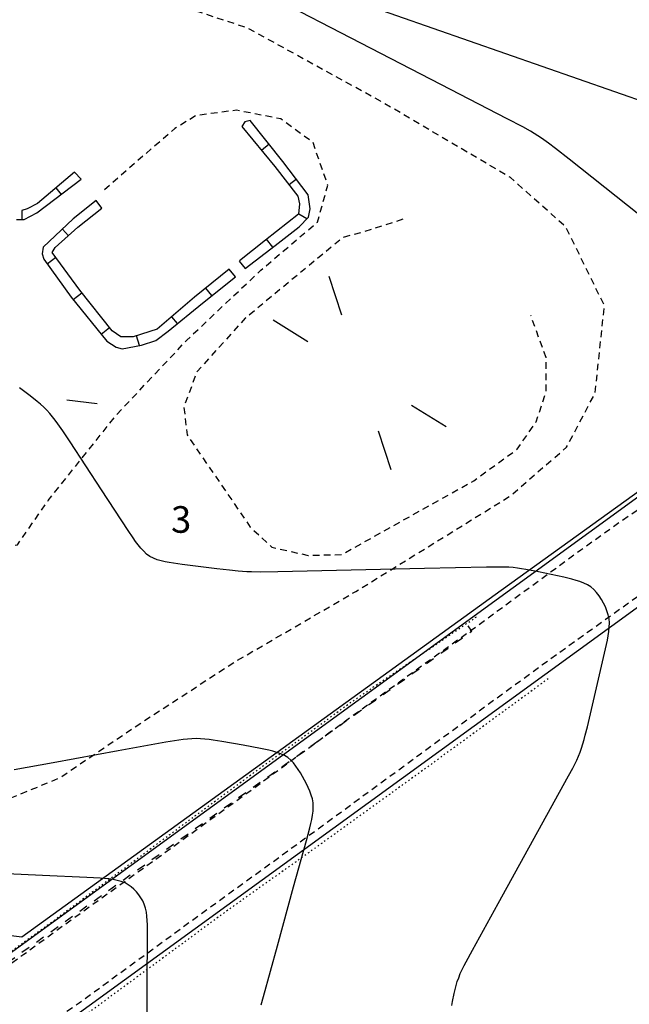
# Model space of a CAD drawing. Units: metres. Extents: x 159985 to 160761, y 6192902 to 6193653.
# Drawn here: x 160575 to 160644, y 6193365 to 6193476 of the extents above; entities that cross this region are included whole.
import ezdxf

# ---------------------------------------------------------------- set-up
doc = ezdxf.new("R2010")
doc.units = ezdxf.units.M
for name, pattern in [('GÅNGBANA', [3, 1, -2]), ('KÖRBANA', [5, 3, -2]), ('STRECKAD 2-2', [4, 2, -2])]:
    doc.linetypes.add(name, pattern=pattern)
for name, color, linetype, lineweight in [('AdministrativområdeText', 250, 'Continuous', 25), ('Byggnadsbeteckning', 250, 'Continuous', 25), ('Gångbana', 250, 'Continuous', 25), ('Höjdkurva_1m', 250, 'Continuous', 25), ('Kvarterstraktgräns', 250, 'Continuous', 25), ('Körbana', 250, 'Continuous', 25), ('Körbana_tomt', 250, 'Continuous', 25), ('Ledningsrätt_linje', 250, 'Continuous', 25), ('Staket', 250, 'Continuous', 25), ('Stenmur', 250, 'Continuous', 25)]:
    doc.layers.add(name, color=color, linetype=linetype, lineweight=lineweight)
doc.styles.get("Standard").update_dxf_attribs({"font": 'arial.ttf'})
doc.linetypes.add('Hedge', pattern='A,2,-0.01,[143,Esri_GEOSECMA,S=1,R=0,X=0,Y=0],7,-0.01', length=9.02)
doc.linetypes.add('STAKET V', pattern='A,3,-0.01,[144,Esri_GEOSECMA,S=0.7,R=0,X=0,Y=0],7,-0.01', length=10.02)

# ---------------------------------------------------------------- blocks, each defined once
blk = doc.blocks.new('PrimarkartaHorby10021_ACAD_1_FMEBLOCK6')
at = {"layer": 'Höjdkurva_1m', "color": 253, "lineweight": -3, "ltscale": 0.18, "true_color": 0xb2b2b2}
blk.add_lwpolyline([(26.82, 23.15), (13.69, 33.56), (12.14, 34.78), (11.36, 35.37), (10.56, 35.94), (10.15, 36.22), (9.73, 36.48), (9.31, 36.73), (8.44, 37.21), (6.69, 38.13), (-0.8, 42), (-28.98, 56.6)], dxfattribs=at)
blk = doc.blocks.new('PrimarkartaHorby10021_ACAD_1_FMEBLOCK18')
at = {"layer": 'Stenmur', "color": 8, "lineweight": -3, "true_color": 0x828282}
for p, q in [((1.64, 1.78), (2.21, 1.03)), ((-2.21, -0.78), (-2.21, -1.78))]:
    blk.add_line(p, q, dxfattribs=at)
blk = doc.blocks.new('PrimarkartaHorby10021_ACAD_1_FMEBLOCK20')
at = {"layer": 'Stenmur', "color": 8, "lineweight": -3, "true_color": 0x828282}
for p, q in [((-1.7, 5.8), (-2.55, 5.1)), ((1.37, 1.85), (0.55, 1.22)), ((2.55, -2.59), (1.63, -2.09)), ((-1.28, -5.8), (-1.98, -4.89))]:
    blk.add_line(p, q, dxfattribs=at)
blk = doc.blocks.new('PrimarkartaHorby10021_ACAD_1_FMEBLOCK21')
at = {"layer": 'Stenmur', "color": 8, "lineweight": -3, "true_color": 0x828282}
for p, q in [((-7.55, 6.56), (-6.88, 5.81)), ((-9.29, 2.65), (-8.3, 3.38)), ((-6.35, -1.39), (-5.36, -0.61)), ((9.29, -0.94), (8.61, -0.1)), ((5.41, -4.09), (4.76, -3.33)), ((-3.2, -5.27), (-2.26, -4.53)), ((1.15, -6.56), (0.8, -5.46))]:
    blk.add_line(p, q, dxfattribs=at)
blk = doc.blocks.new('PrimarkartaHorby10021_ACAD_1_FMEBLOCK45')
at = {"layer": 'Byggnadsbeteckning', "color": 7, "lineweight": -3}
for p, q in [((-3.46, 10.92), (-2.06, 6.55)), ((-9.74, 5.99), (-5.84, 3.58)), ((9.74, -6.05), (5.84, -3.64)), ((3.54, -10.92), (2.14, -6.55))]:
    blk.add_line(p, q, dxfattribs=at)

msp = doc.modelspace()

# ---------------------------------------------------------------- linework, layer by layer
at = {"layer": 'Byggnadsbeteckning', "color": 7, "lineweight": -3}
msp.add_line((160583.6185, 6193432.4148), (160580.1886, 6193432.7992), dxfattribs=at)
at = {"layer": 'Gångbana', "color": 251, "linetype": 'GÅNGBANA', "lineweight": -3, "ltscale": 0.15, "true_color": 0x4e4e4e, "flags": 128}
for points in [[(160559.4681, 6193368.2678), (160564.5119, 6193366.8441), (160567.4386, 6193367.0265), (160570.5566, 6193368.3264), (160575.3521, 6193371.7239), (160579.0912, 6193374.4301), (160590.237, 6193382.7014), (160600.1381, 6193390.001), (160612.0373, 6193398.6317), (160626.4575, 6193408.4528)], [(160634.4453, 6193401.4072), (160620.915, 6193391.5228), (160608.1699, 6193382.3147), (160597.9348, 6193375.0337), (160582.3886, 6193363.5765), (160581.6388, 6193362.5705)]]:
    msp.add_lwpolyline(points, dxfattribs=at)
at = {"layer": 'Höjdkurva_1m', "color": 253, "lineweight": -3, "ltscale": 0.18, "true_color": 0xb2b2b2}
for points in [[(160623.5758, 6193364.5838), (160623.6546, 6193365.0389), (160623.8433, 6193365.9457), (160623.9524, 6193366.396), (160624.0728, 6193366.8431), (160624.207, 6193367.2856), (160624.3585, 6193367.7221), (160624.543, 6193368.1803), (160624.7462, 6193368.6316), (160624.9629, 6193369.0779), (160625.1889, 6193369.5207), (160625.898, 6193370.837), (160628.8039, 6193376.0692), (160636.7498, 6193390.4656), (160637.2158, 6193391.344), (160637.6563, 6193392.2323), (160637.8597, 6193392.6828), (160638.046, 6193393.1399), (160638.2116, 6193393.6059), (160638.3601, 6193394.0784), (160638.4962, 6193394.5558), (160638.6234, 6193395.0365), (160638.8615, 6193396.0044), (160639.8722, 6193400.3908), (160640.9097, 6193404.7909), (160641.1173, 6193405.7685), (160641.2059, 6193406.2556), (160641.2776, 6193406.7405), (160641.325, 6193407.222), (160641.3378, 6193407.6983), (160641.3028, 6193408.167), (160641.2091, 6193408.6239), (160641.0662, 6193409.0712), (160640.8857, 6193409.5089), (160640.6755, 6193409.9358), (160640.4402, 6193410.3496), (160640.1814, 6193410.746), (160639.8981, 6193411.1189), (160639.5865, 6193411.4597), (160639.2396, 6193411.7569), (160638.8645, 6193411.9941), (160638.4581, 6193412.1904), (160638.0292, 6193412.3567), (160637.5842, 6193412.5015), (160637.1281, 6193412.6309), (160636.1956, 6193412.8614), (160634.7754, 6193413.1737), (160633.3501, 6193413.4695), (160631.9254, 6193413.7409), (160631.4501, 6193413.8193), (160630.9742, 6193413.8872), (160630.4972, 6193413.9407), (160630.0003, 6193413.9776), (160629.5022, 6193413.999), (160629.0031, 6193414.0092), (160627.5033, 6193414.0013), (160620.4994, 6193413.8351), (160603.997, 6193413.4638), (160601.997, 6193413.4377), (160600.998, 6193413.4505), (160600.4992, 6193413.4704), (160600.0119, 6193413.5015), (160599.5251, 6193413.5422), (160598.5519, 6193413.6418), (160597.0917, 6193413.8134), (160593.1938, 6193414.2941), (160592.2292, 6193414.4303), (160591.7534, 6193414.5087), (160591.2848, 6193414.5985), (160590.8266, 6193414.705), (160590.3832, 6193414.8351), (160589.9603, 6193414.998), (160589.5655, 6193415.2061), (160589.1997, 6193415.4735), (160588.8627, 6193415.7871), (160588.5467, 6193416.1344), (160588.2456, 6193416.5057), (160587.9551, 6193416.8939), (160587.6718, 6193417.2936), (160587.118, 6193418.1136), (160584.1233, 6193422.7042), (160580.5742, 6193428.1051), (160579.7486, 6193429.3447), (160579.1851, 6193430.1588), (160578.8951, 6193430.558), (160578.5964, 6193430.9489), (160578.2855, 6193431.3282), (160577.9576, 6193431.6914), (160577.6086, 6193432.0356), (160577.2427, 6193432.3638), (160576.8646, 6193432.6805), (160576.0849, 6193433.2921), (160574.8866, 6193434.1848)], [(160602.1158, 6193364.6526), (160602.3593, 6193365.6027), (160603.9261, 6193371.2992), (160605.7388, 6193377.9468), (160607.197, 6193383.1795), (160607.5795, 6193384.608), (160607.6945, 6193385.0834), (160607.7977, 6193385.5577), (160607.8835, 6193386.0303), (160607.9444, 6193386.5004), (160607.9707, 6193386.9668), (160607.9491, 6193387.4277), (160607.8724, 6193387.8675), (160607.7502, 6193388.3018), (160607.5941, 6193388.7317), (160607.413, 6193389.1576), (160607.213, 6193389.5794), (160606.9985, 6193389.9966), (160606.772, 6193390.4076), (160606.5342, 6193390.8102), (160606.2847, 6193391.2011), (160606.0214, 6193391.5757), (160605.7405, 6193391.9275), (160605.4364, 6193392.2481), (160605.1016, 6193392.5264), (160604.7206, 6193392.7582), (160604.3081, 6193392.9462), (160603.8726, 6193393.1021), (160603.4208, 6193393.235), (160602.9575, 6193393.3518), (160602.0103, 6193393.5558), (160600.0836, 6193393.9169), (160597.671, 6193394.3461), (160596.7084, 6193394.4994), (160596.2276, 6193394.5651), (160595.747, 6193394.6192), (160595.2666, 6193394.6567), (160594.7864, 6193394.6714), (160594.2973, 6193394.6579), (160593.8082, 6193394.6208), (160593.3192, 6193394.5667), (160592.3414, 6193394.4254), (160591.3637, 6193394.26), (160585.9885, 6193393.2776), (160578.6597, 6193391.9524), (160574.2618, 6193391.1439)], [(160589.2407, 6193360.43), (160589.2649, 6193367.2855), (160589.3059, 6193372.2069), (160589.3011, 6193373.19), (160589.2891, 6193373.6784), (160589.2662, 6193374.1626), (160589.2274, 6193374.6406), (160589.1658, 6193375.1092), (160589.0723, 6193375.5644), (160588.9348, 6193376.0005), (160588.7632, 6193376.3749), (160588.5528, 6193376.7301), (160588.3115, 6193377.0669), (160588.0447, 6193377.3849), (160587.7556, 6193377.6818), (160587.4458, 6193377.9535), (160587.1148, 6193378.194), (160586.7605, 6193378.3949), (160586.3349, 6193378.5651), (160585.8847, 6193378.6887), (160585.4171, 6193378.7786), (160584.9375, 6193378.8446), (160584.4498, 6193378.8939), (160583.9567, 6193378.9317), (160582.4624, 6193379.0103), (160577.4777, 6193379.2254), (160568.5538, 6193379.6635)]]:
    msp.add_lwpolyline(points, dxfattribs=at)
at = {"layer": 'Kvarterstraktgräns', "color": 7, "linetype": 'Continuous', "lineweight": -3, "ltscale": 0.25, "flags": 128}
for points in [[(160570.3664, 6193367.975), (160480.7652, 6193471.602), (160506.4877, 6193493.84), (160539.5355, 6193503.321), (160650.1129, 6193464.753)], [(160647.5516, 6193424.078), (160570.3664, 6193367.975)], [(160678.8118, 6193245.884), (160578.735, 6193361.697), (160653.5503, 6193416.075)]]:
    msp.add_lwpolyline(points, dxfattribs=at)
at = {"layer": 'Körbana', "color": 251, "linetype": 'KÖRBANA', "lineweight": -3, "ltscale": 0.25, "true_color": 0x4e4e4e, "flags": 128}
msp.add_lwpolyline([(160579.1876, 6193363.2229), (160581.5866, 6193364.8826), (160597.0677, 6193376.1871), (160607.2414, 6193383.5666), (160619.9193, 6193392.8535), (160633.5455, 6193402.8245), (160643.8996, 6193410.271), (160652.6917, 6193416.4756), (160647.8784, 6193422.5166), (160643.6952, 6193419.8828), (160638.1182, 6193415.8979), (160626.9503, 6193407.713), (160612.8446, 6193397.5408), (160600.9835, 6193388.8431), (160591.0422, 6193381.6249), (160579.801, 6193373.5623), (160575.3749, 6193370.3349), (160570.524, 6193366.8371), (160567.1912, 6193365.7211), (160565.34, 6193366.0656), (160559.4681, 6193368.2678), (160555.0657, 6193371.4524), (160547.2863, 6193380.362), (160535.515, 6193393.9739), (160519.7711, 6193412.111), (160503.9584, 6193430.3292), (160491.9248, 6193444.3644), (160479.9065, 6193458.1218), (160474.4207, 6193464.0243), (160468.1107, 6193470.2015), (160465.3858, 6193472.7008)], dxfattribs=at)
at = {"layer": 'Körbana_tomt', "color": 251, "linetype": 'KÖRBANA', "lineweight": -3, "ltscale": 0.25, "true_color": 0x4e4e4e, "flags": 128}
for points in [[(160479.841, 6193477.1411), (160486.3232, 6193473.3976), (160492.6699, 6193468.4159), (160499.0342, 6193462.052), (160504.8039, 6193455.3814), (160509.6681, 6193449.1557), (160516.5951, 6193440.4722), (160521.7479, 6193433.7228), (160530.8735, 6193422.2062), (160541.1668, 6193409.3124), (160550.8205, 6193399.511), (160560.6836, 6193391.3858), (160568.4254, 6193387.9902), (160574.0059, 6193388.0329), (160579.3907, 6193390.2369), (160587.7053, 6193395.8767), (160599.0386, 6193403.2624), (160612.7714, 6193411.2533), (160630.13, 6193421.9907), (160636.5186, 6193427.515), (160639.7288, 6193433.5898), (160640.7901, 6193443.4685), (160636.4163, 6193452.3581), (160630.1807, 6193457.9096), (160615.544, 6193466.5206), (160600.5492, 6193474.7609), (160568.7701, 6193485.217), (160536.8235, 6193493.4798), (160516.8711, 6193498.7629), (160510.6401, 6193500.9924), (160506.2333, 6193499.3878), (160498.0414, 6193491.2069), (160493.5638, 6193485.4311), (160492.9928, 6193482.6812), (160491.7548, 6193480.398), (160489.7589, 6193479.1311), (160487.3896, 6193479.4936), (160483.5191, 6193481.3268)], [(160570.0101, 6193420.3305), (160572.4552, 6193417.1654), (160573.4614, 6193416.3144), (160574.6316, 6193416.512), (160578.1095, 6193421.5114), (160585.8354, 6193431.1947), (160593.7277, 6193439.5877), (160602.0704, 6193447.4697), (160608.446, 6193452.8857), (160609.6144, 6193457.0435), (160607.9472, 6193461.8431), (160604.3167, 6193464.509), (160599.3103, 6193465.4945), (160594.7586, 6193464.8805), (160592.3877, 6193463.4474), (160584.1078, 6193456.2259)], [(160618.0517, 6193453.1957), (160613.5134, 6193451.7347), (160611.3241, 6193451.1573), (160600.3024, 6193442.0376), (160594.8726, 6193436.0453), (160593.3922, 6193432.0722), (160593.7505, 6193428.894), (160600.8788, 6193418.5151), (160603.3141, 6193416.2269), (160607.381, 6193415.3229), (160611.1819, 6193415.4135), (160626.0556, 6193423.7298), (160630.9461, 6193427.2785), (160633.0778, 6193430.353), (160634.2183, 6193433.7439), (160634.2118, 6193437.6054), (160632.4924, 6193442.3423)]]:
    msp.add_lwpolyline(points, dxfattribs=at)
at = {"layer": 'Ledningsrätt_linje', "color": 150, "linetype": 'STRECKAD 2-2', "lineweight": -3, "ltscale": 0.5, "true_color": 0x0073ff, "flags": 128}
msp.add_lwpolyline([(160370.4528, 6193138.602), (160370.5377, 6193146.273), (160370.373, 6193153.039), (160377.3189, 6193153.176), (160377.1186, 6193171.328), (160376.9087, 6193192.695), (160376.9034, 6193200.325), (160377.0875, 6193207.385), (160379.9408, 6193217.879), (160382.7959, 6193224.178), (160387.7505, 6193231.431), (160393.4677, 6193238.495), (160411.5788, 6193252.246), (160444.9418, 6193276.496), (160470.49, 6193294.637), (160480.5942, 6193302.083), (160544.5323, 6193348.346), (160548.6173, 6193351.22), (160550.8205, 6193356.855), (160550.3015, 6193360.949), (160559.4995, 6193368.477), (160566.8448, 6193366.71), (160571.1512, 6193367.726), (160625.8286, 6193406.77), (160625.1175, 6193407.771)], dxfattribs=at)
at = {"layer": 'Staket', "color": 64, "linetype": 'STAKET V', "lineweight": -3, "ltscale": 0.5, "true_color": 0x70a800, "flags": 128}
msp.add_lwpolyline([(160475.92, 6193473.518), (160525.923, 6193418.036), (160566.232, 6193373.464), (160575.119, 6193372.33), (160628.468, 6193410.919), (160650.499, 6193426.758), (160734.575, 6193435.337), (160734.335, 6193441.593), (160734.396, 6193443.182), (160735.4901, 6193443.2143)], dxfattribs=at)
at = {"layer": 'Stenmur', "color": 8, "lineweight": -3, "true_color": 0x828282}
for points in [[(160599.6374, 6193448.4928), (160600.2949, 6193447.6626), (160603.6806, 6193450.2586), (160606.3829, 6193452.3597), (160607.4196, 6193453.4453), (160607.6414, 6193454.3951), (160607.3888, 6193455.9736), (160604.54, 6193459.7034), (160600.8709, 6193464.3459), (160600.2778, 6193464.1738), (160599.9386, 6193463.6407), (160603.6375, 6193459.16), (160606.2227, 6193455.8237), (160606.4282, 6193454.9247), (160606.3277, 6193453.768), (160602.581, 6193450.8554), (160599.6716, 6193448.5078)], [(160574.5384, 6193453.1819), (160575.388, 6193453.1784), (160576.818, 6193453.9157), (160581.8228, 6193457.7164), (160581.0552, 6193458.5056), (160576.9127, 6193454.9761), (160575.7511, 6193454.3931), (160575.1373, 6193454.1763)], [(160583.5191, 6193455.3311), (160580.9305, 6193453.2423), (160577.5412, 6193450.0701), (160577.4255, 6193449.3072), (160577.594, 6193448.7141), (160580.7026, 6193444.4151), (160584.7049, 6193439.4735), (160585.7724, 6193438.7851), (160586.4319, 6193438.5821), (160588.6105, 6193439.0178), (160590.23, 6193439.5481), (160591.6298, 6193440.6071), (160595.4999, 6193443.7641), (160599.1948, 6193446.7056), (160598.4991, 6193447.561), (160594.5981, 6193444.4083), (160590.39, 6193440.8208), (160587.6783, 6193439.961), (160586.2912, 6193439.9684), (160585.3092, 6193440.6171), (160581.6759, 6193445.2083), (160578.5658, 6193449.4476), (160578.8953, 6193450.0105), (160581.452, 6193452.2996), (160584.1349, 6193454.4663), (160583.5191, 6193455.3311)]]:
    msp.add_lwpolyline(points, dxfattribs=at)

# ---------------------------------------------------------------- block references
at = {"layer": 'Byggnadsbeteckning', "color": 7, "lineweight": -3}
msp.add_blockref('PrimarkartaHorby10021_ACAD_1_FMEBLOCK45', (160613.2029, 6193435.8639), dxfattribs=at)
at = {"layer": 'Höjdkurva_1m', "color": 253, "lineweight": -3, "ltscale": 0.18, "true_color": 0xb2b2b2}
msp.add_blockref('PrimarkartaHorby10021_ACAD_1_FMEBLOCK6', (160623.1317, 6193426.3988), dxfattribs=at)
at = {"layer": 'Stenmur', "color": 8, "lineweight": -3, "true_color": 0x828282}
for name, p in [('PrimarkartaHorby10021_ACAD_1_FMEBLOCK20', (160604.7017, 6193455.8561)), ('PrimarkartaHorby10021_ACAD_1_FMEBLOCK18', (160577.3428, 6193454.9601)), ('PrimarkartaHorby10021_ACAD_1_FMEBLOCK21', (160587.2609, 6193445.5383))]:
    msp.add_blockref(name, p, dxfattribs=at)

# ---------------------------------------------------------------- texts
at = {"layer": 'AdministrativområdeText', "linetype": 'Hedge'}
msp.add_text('3 ', height=3, rotation=0, dxfattribs=at).set_placement((160591.9505, 6193417.8668))

doc.saveas('drawing.dxf')
